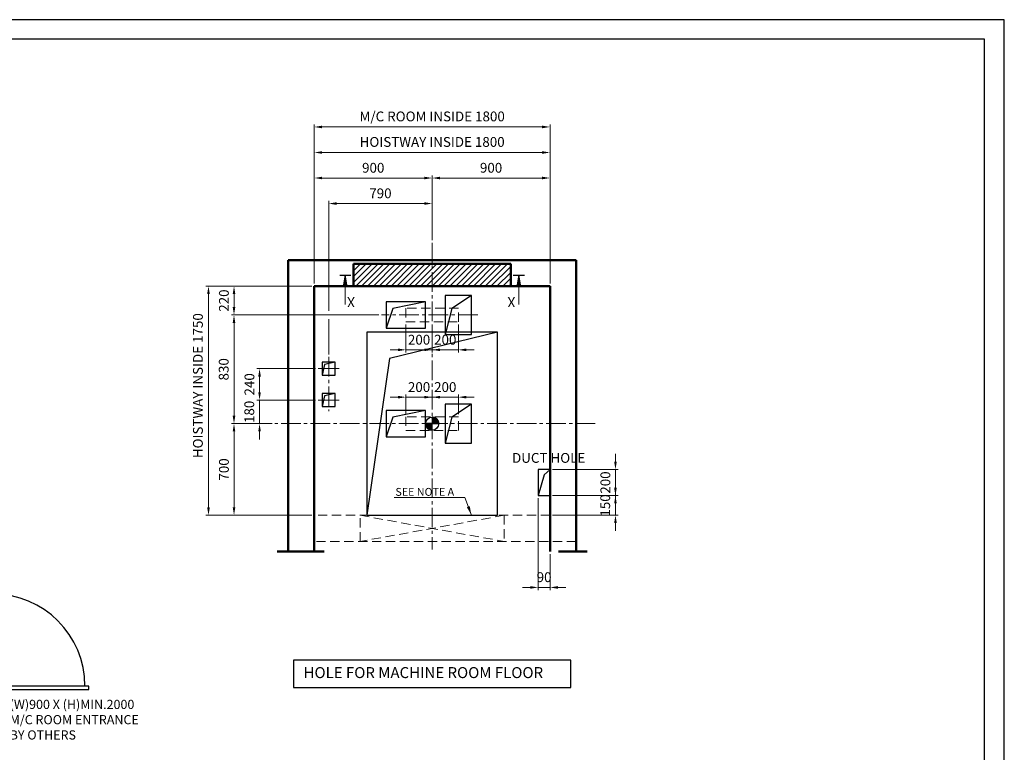
# Model space of a CAD drawing. Units: millimetres. Extents: x 295 to 126963, y 967 to 229941.
# Drawn here: x 20377 to 27896, y 176384 to 181981 of the extents above; entities that cross this region are included whole.
import ezdxf

# ---------------------------------------------------------------- set-up
doc = ezdxf.new("R2010")
doc.units = ezdxf.units.MM
for name, pattern in [('ACANSTGL', [0.11811, 0.07874, -0.03937]), ('CENTER', [7, 4, -1, 1, -1]), ('CENTER2', [1.125, 0.75, -0.125, 0.125, -0.125]), ('SOLID', [0])]:
    doc.linetypes.add(name, pattern=pattern)
doc.layers.get('0').update_dxf_attribs({"lineweight": 30})
for name, color, linetype, lineweight in [('AM_5', 3, 'Continuous', 25), ('가상선', 171, 'ACANSTGL', 9), ('건축공사', 21, 'Continuous', 50), ('문자', 4, 'Continuous', 30), ('사선', 1, 'Continuous', 13), ('외곽선', 7, 'Continuous', 30), ('중심선', 6, 'CENTER2', 9), ('치수선', 3, 'Continuous', 9)]:
    doc.layers.add(name, color=color, linetype=linetype, lineweight=lineweight)
doc.layers.add('LAYER1$C$L1', color=2, linetype='SOLID')
doc.styles.get("Standard").update_dxf_attribs({"font": 'iso.shx', "height": 75, "bigfont": 'whgtxt.shx'})
doc.styles.add('USER1', font='arial.ttf', dxfattribs={"height": 70})
doc.linetypes.add('Amzigzag', pattern='A,0.0001,[136,genltshp.shx,S=0.04,R=0,X=0,Y=0],-11', length=11.0001)
doc.dimstyles.new('AM_ISO$0', dxfattribs={"dimtxt": 75, "dimasz": 60, "dimexe": 20, "dimexo": 20, "dimgap": 30, "dimtad": 1, "dimdsep": 46, "dimtxsty": 'Standard', "dimcen": 0, "dimclrd": 256, "dimclre": 256, "dimclrt": 2, "dimadec": 0, "dimazin": 2, "dimtp": 0.1, "dimtm": 0.1, "dimtfac": 0.71, "dimtix": 1, "dimtmove": 0, "dimatfit": 0, "dimfxl": 1, "dimlwd": -1, "dimlwe": -1, "dimarcsym": 1})
doc.dimstyles.get("Standard").update_dxf_attribs({"dimtxt": 70, "dimasz": 70, "dimexe": 10, "dimexo": 15, "dimgap": 30, "dimtad": 1, "dimdec": 0, "dimzin": 0, "dimdsep": 46, "dimtxsty": 'USER1', "dimcen": 0.09, "dimclrd": 256, "dimclre": 256, "dimclrt": 256, "dimadec": 0, "dimazin": 0, "dimtfac": 1, "dimtdec": 0, "dimtix": 1, "dimtmove": 1, "dimatfit": 3, "dimfxl": 1, "dimtolj": 1, "dimtzin": 0, "dimlwd": -1, "dimarcsym": 0})

# ---------------------------------------------------------------- blocks, each defined once
blk = doc.blocks.new('A$C254849D0')
for p, q in [((200, 775), (0.4, 775)), ((200, 756.2), (0.4, 756.2)), ((122.9, 26.1), (122.9, 730.1)), ((0, 0), (192.6, 0)), ((199.6, -30.9), (0, -30.9))]:
    blk.add_line(p, q)
for points in [[(149, 756.2), (149, 730.1), (61.9, 730.1), (61.9, 756.2)], [(149, 0), (149, 26.1), (61.9, 26.1), (61.9, 0)], [(149, 0), (883, 0), (883, 26.1), (149, 26.1)]]:
    blk.add_lwpolyline(points)
blk.add_lwpolyline([(88.1, 730.1), (88.1, 26.1)], close=True)
blk.add_arc((149, 26.2), 703.9, 0, 90)
at = {"layer": 'AM_5', "insert": (278.2, -79), "char_height": 70, "width": 1363.11, "attachment_point": 1}
blk.add_mtext('(W)900 X (H)MIN.2000\\PM/C ROOM ENTRANCE \\PBY OTHERS', dxfattribs=at)
blk = doc.blocks.new('*D2013')
at = {"layer": 'Defpoints', "color": 0, "transparency": 16777216}
for p in [(22208.7, 179075.2), (22656.1, 179075.2), (22325.8, 178895.2)]:
    blk.add_point(p, dxfattribs=at)
at = {"layer": '치수선', "linetype": 'ByBlock', "transparency": 16777216}
for p, q in [((22208.7, 179135.2), (22208.7, 179195.2)), ((22208.7, 178895.2), (22208.7, 179075.2)), ((22208.7, 178835.2), (22208.7, 178775.2))]:
    blk.add_line(p, q, dxfattribs=at)
at = {"layer": '치수선', "transparency": 16777216}
for p, q in [((22636.1, 179075.2), (22188.7, 179075.2)), ((22305.8, 178895.2), (22188.7, 178895.2))]:
    blk.add_line(p, q, dxfattribs=at)
for points in [[(22198.7, 179135.2), (22218.7, 179135.2), (22208.7, 179075.2)], [(22198.7, 178835.2), (22218.7, 178835.2), (22208.7, 178895.2)]]:
    blk.add_solid(points, dxfattribs=at)
at = {"layer": '치수선', "color": 2, "transparency": 16777216, "insert": (22139.9, 178985.2), "char_height": 75, "attachment_point": 5, "rotation": 90}
blk.add_mtext('180', dxfattribs=at)
blk = doc.blocks.new('*D720')
at = {"layer": 'Defpoints', "color": 0, "transparency": 16777216}
for p in [(22208.7, 179315.2), (22656.1, 179315.2), (22656.1, 179075.2)]:
    blk.add_point(p, dxfattribs=at)
at = {"layer": '치수선', "transparency": 16777216}
for p, q in [((22636.1, 179315.2), (22188.7, 179315.2)), ((22636.1, 179075.2), (22188.7, 179075.2))]:
    blk.add_line(p, q, dxfattribs=at)
at = {"layer": '치수선', "linetype": 'ByBlock', "transparency": 16777216}
blk.add_line((22208.7, 179135.2), (22208.7, 179255.2), dxfattribs=at)
at = {"layer": '치수선', "transparency": 16777216}
for points in [[(22198.7, 179255.2), (22218.7, 179255.2), (22208.7, 179315.2)], [(22198.7, 179135.2), (22218.7, 179135.2), (22208.7, 179075.2)]]:
    blk.add_solid(points, dxfattribs=at)
at = {"layer": '치수선', "color": 2, "transparency": 16777216, "insert": (22141.2, 179195.2), "char_height": 75, "attachment_point": 5, "rotation": 90}
blk.add_mtext('240', dxfattribs=at)
blk = doc.blocks.new('*D721')
at = {"layer": 'Defpoints', "color": 0, "transparency": 16777216}
for p in [(22626.8, 179945.2), (22013.7, 179725.2), (23139.5, 179725.2)]:
    blk.add_point(p, dxfattribs=at)
at = {"layer": '치수선', "transparency": 16777216}
for p, q in [((22606.8, 179945.2), (21993.7, 179945.2)), ((23119.5, 179725.2), (21993.7, 179725.2))]:
    blk.add_line(p, q, dxfattribs=at)
at = {"layer": '치수선', "linetype": 'ByBlock', "transparency": 16777216}
blk.add_line((22013.7, 179885.2), (22013.7, 179785.2), dxfattribs=at)
at = {"layer": '치수선', "transparency": 16777216}
for points in [[(22003.7, 179885.2), (22023.7, 179885.2), (22013.7, 179945.2)], [(22003.7, 179785.2), (22023.7, 179785.2), (22013.7, 179725.2)]]:
    blk.add_solid(points, dxfattribs=at)
at = {"layer": '치수선', "color": 2, "transparency": 16777216, "insert": (21946.2, 179835.2), "char_height": 75, "attachment_point": 5, "rotation": 90}
blk.add_mtext('220', dxfattribs=at)
blk = doc.blocks.new('*D2014')
at = {"layer": 'Defpoints', "color": 0, "transparency": 16777216}
for p in [(23139.5, 179725.2), (22013.7, 178895.2), (22325.8, 178895.2)]:
    blk.add_point(p, dxfattribs=at)
at = {"layer": '치수선', "transparency": 16777216}
for p, q in [((23119.5, 179725.2), (21993.7, 179725.2)), ((22305.8, 178895.2), (21993.7, 178895.2))]:
    blk.add_line(p, q, dxfattribs=at)
at = {"layer": '치수선', "linetype": 'ByBlock', "transparency": 16777216}
blk.add_line((22013.7, 179665.2), (22013.7, 178955.2), dxfattribs=at)
at = {"layer": '치수선', "transparency": 16777216}
for points in [[(22003.7, 179665.2), (22023.7, 179665.2), (22013.7, 179725.2)], [(22003.7, 178955.2), (22023.7, 178955.2), (22013.7, 178895.2)]]:
    blk.add_solid(points, dxfattribs=at)
at = {"layer": '치수선', "color": 2, "transparency": 16777216, "insert": (21944.9, 179310.2), "char_height": 75, "attachment_point": 5, "rotation": 90}
blk.add_mtext('830', dxfattribs=at)
blk = doc.blocks.new('*D2015')
at = {"layer": 'Defpoints', "color": 0, "transparency": 16777216}
for p in [(22325.8, 178895.2), (22013.7, 178195.2), (22626.8, 178195.2)]:
    blk.add_point(p, dxfattribs=at)
at = {"layer": '치수선', "transparency": 16777216}
for p, q in [((22305.8, 178895.2), (21993.7, 178895.2)), ((22606.8, 178195.2), (21993.7, 178195.2))]:
    blk.add_line(p, q, dxfattribs=at)
at = {"layer": '치수선', "linetype": 'ByBlock', "transparency": 16777216}
blk.add_line((22013.7, 178835.2), (22013.7, 178255.2), dxfattribs=at)
at = {"layer": '치수선', "transparency": 16777216}
for points in [[(22003.7, 178835.2), (22023.7, 178835.2), (22013.7, 178895.2)], [(22003.7, 178255.2), (22023.7, 178255.2), (22013.7, 178195.2)]]:
    blk.add_solid(points, dxfattribs=at)
at = {"layer": '치수선', "color": 2, "transparency": 16777216, "insert": (21946.2, 178545.2), "char_height": 75, "attachment_point": 5, "rotation": 90}
blk.add_mtext('700', dxfattribs=at)
blk = doc.blocks.new('*D2016')
at = {"layer": 'Defpoints', "color": 0, "transparency": 16777216}
for p in [(22626.8, 179945.2), (21818.7, 178195.2), (22626.8, 178195.2)]:
    blk.add_point(p, dxfattribs=at)
at = {"layer": '치수선', "transparency": 16777216}
for p, q in [((22606.8, 179945.2), (21798.7, 179945.2)), ((22606.8, 178195.2), (21798.7, 178195.2))]:
    blk.add_line(p, q, dxfattribs=at)
at = {"layer": '치수선', "linetype": 'ByBlock', "transparency": 16777216}
blk.add_line((21818.7, 179885.2), (21818.7, 178255.2), dxfattribs=at)
at = {"layer": '치수선', "transparency": 16777216}
for points in [[(21808.7, 179885.2), (21828.7, 179885.2), (21818.7, 179945.2)], [(21808.7, 178255.2), (21828.7, 178255.2), (21818.7, 178195.2)]]:
    blk.add_solid(points, dxfattribs=at)
at = {"layer": '치수선', "color": 2, "transparency": 16777216, "insert": (21747.7, 179185.2), "char_height": 75, "attachment_point": 5, "rotation": 90}
blk.add_mtext('HOISTWAY INSIDE 1750', dxfattribs=at)
blk = doc.blocks.new('*D2017')
at = {"layer": 'Defpoints', "color": 0, "transparency": 16777216}
for p in [(22736.8, 180576.6), (23526.8, 180277.2), (22736.8, 179404.3)]:
    blk.add_point(p, dxfattribs=at)
at = {"layer": '치수선', "transparency": 16777216}
for p, q in [((22736.8, 179757.7), (22736.8, 180596.6)), ((23526.8, 180297.2), (23526.8, 180596.6)), ((22736.8, 179424.3), (22736.8, 179692.7))]:
    blk.add_line(p, q, dxfattribs=at)
at = {"layer": '치수선', "linetype": 'ByBlock', "transparency": 16777216}
blk.add_line((23466.8, 180576.6), (22796.8, 180576.6), dxfattribs=at)
at = {"layer": '치수선', "transparency": 16777216}
for points in [[(22796.8, 180586.6), (22796.8, 180566.6), (22736.8, 180576.6)], [(23466.8, 180586.6), (23466.8, 180566.6), (23526.8, 180576.6)]]:
    blk.add_solid(points, dxfattribs=at)
at = {"layer": '치수선', "color": 2, "transparency": 16777216, "insert": (23131.8, 180645), "char_height": 75, "attachment_point": 5}
blk.add_mtext('790', dxfattribs=at)
blk = doc.blocks.new('*D2018')
at = {"layer": 'Defpoints', "color": 0, "transparency": 16777216}
for p in [(23526.8, 180771.6), (23526.8, 180277.2), (22626.8, 179945.2)]:
    blk.add_point(p, dxfattribs=at)
at = {"layer": '치수선', "transparency": 16777216}
for p, q in [((22626.8, 179965.2), (22626.8, 180791.6)), ((23526.8, 180297.2), (23526.8, 180791.6))]:
    blk.add_line(p, q, dxfattribs=at)
at = {"layer": '치수선', "linetype": 'ByBlock', "transparency": 16777216}
blk.add_line((22686.8, 180771.6), (23466.8, 180771.6), dxfattribs=at)
at = {"layer": '치수선', "transparency": 16777216}
for points in [[(22686.8, 180781.6), (22686.8, 180761.6), (22626.8, 180771.6)], [(23466.8, 180781.6), (23466.8, 180761.6), (23526.8, 180771.6)]]:
    blk.add_solid(points, dxfattribs=at)
at = {"layer": '치수선', "color": 2, "transparency": 16777216, "insert": (23076.8, 180840), "char_height": 75, "attachment_point": 5}
blk.add_mtext('900', dxfattribs=at)
blk = doc.blocks.new('*D2019')
at = {"layer": 'Defpoints', "color": 0, "transparency": 16777216}
for p in [(24426.8, 180771.6), (23526.8, 180277.2), (24426.8, 179945.2)]:
    blk.add_point(p, dxfattribs=at)
at = {"layer": '치수선', "transparency": 16777216}
for p, q in [((23526.8, 180297.2), (23526.8, 180791.6)), ((24426.8, 179965.2), (24426.8, 180791.6))]:
    blk.add_line(p, q, dxfattribs=at)
at = {"layer": '치수선', "linetype": 'ByBlock', "transparency": 16777216}
blk.add_line((23586.8, 180771.6), (24366.8, 180771.6), dxfattribs=at)
at = {"layer": '치수선', "transparency": 16777216}
for points in [[(23586.8, 180781.6), (23586.8, 180761.6), (23526.8, 180771.6)], [(24366.8, 180781.6), (24366.8, 180761.6), (24426.8, 180771.6)]]:
    blk.add_solid(points, dxfattribs=at)
at = {"layer": '치수선', "color": 2, "transparency": 16777216, "insert": (23976.8, 180840), "char_height": 75, "attachment_point": 5}
blk.add_mtext('900', dxfattribs=at)
blk = doc.blocks.new('*D722')
at = {"layer": 'Defpoints', "color": 0, "transparency": 16777216}
for p in [(22626.8, 180966.6), (22626.8, 179945.2), (24426.8, 179945.2)]:
    blk.add_point(p, dxfattribs=at)
at = {"layer": '치수선', "transparency": 16777216}
for p, q in [((22626.8, 179965.2), (22626.8, 180986.6)), ((24426.8, 179965.2), (24426.8, 180986.6))]:
    blk.add_line(p, q, dxfattribs=at)
at = {"layer": '치수선', "linetype": 'ByBlock', "transparency": 16777216}
blk.add_line((24366.8, 180966.6), (22686.8, 180966.6), dxfattribs=at)
at = {"layer": '치수선', "transparency": 16777216}
for points in [[(22686.8, 180976.6), (22686.8, 180956.6), (22626.8, 180966.6)], [(24366.8, 180976.6), (24366.8, 180956.6), (24426.8, 180966.6)]]:
    blk.add_solid(points, dxfattribs=at)
at = {"layer": '치수선', "color": 2, "transparency": 16777216, "insert": (23526.8, 181037.5), "char_height": 75, "attachment_point": 5}
blk.add_mtext('HOISTWAY INSIDE 1800', dxfattribs=at)
blk = doc.blocks.new('A$C27887337')
blk.add_circle((0, 0), 50)
for start, end in [(180, 270), (0, 90)]:
    blk.add_arc((0, 0), 50, start, end)
at = {"layer": 'LAYER1$C$L1'}
for p, q in [((0, 0), (-50, 0)), ((0, 50), (0, 0)), ((0, 0), (50, 0)), ((0, -50), (0, 0))]:
    blk.add_line(p, q, dxfattribs=at)
at = {"layer": 'LAYER1$C$L1', "color": 6}
for p, q in [((-49.9, -1.8), (-48.1, 0)), ((-49.5, -6.7), (-42.8, 0)), ((-48.7, -11.2), (-37.5, 0)), ((-47.5, -15.3), (-32.2, 0)), ((-46.1, -19.2), (-26.9, 0)), ((-44.4, -22.8), (-21.6, 0)), ((-42.5, -26.2), (-16.3, 0)), ((-40.4, -29.4), (-11, 0)), ((-38.1, -32.4), (-5.7, 0)), ((-35.5, -35.1), (-0.4, 0)), ((0, 48.1), (1.8, 49.9)), ((0, 42.8), (6.7, 49.5)), ((0, 37.5), (11.2, 48.7)), ((0, 32.2), (15.3, 47.5)), ((0, 26.9), (19.2, 46.1)), ((0, 21.6), (22.8, 44.4)), ((0, 16.3), (26.2, 42.5)), ((0, 11), (29.4, 40.4)), ((0, 5.7), (32.4, 38.1)), ((0, 0.4), (35.1, 35.5)), ((4.9, 0), (37.7, 32.8)), ((10.2, 0), (40.1, 29.8)), ((15.5, 0), (42.2, 26.7)), ((20.8, 0), (44.2, 23.3)), ((26.1, 0), (45.9, 19.8)), ((31.4, 0), (47.3, 15.9)), ((36.7, 0), (48.5, 11.8)), ((42, 0), (49.4, 7.4)), ((47.3, 0), (49.9, 2.5)), ((-32.8, -37.7), (0, -4.9)), ((-29.8, -40.1), (0, -10.2)), ((-26.7, -42.2), (0, -15.5)), ((-23.3, -44.2), (0, -20.8)), ((-19.8, -45.9), (0, -26.1)), ((-15.9, -47.3), (0, -31.4)), ((-11.8, -48.5), (0, -36.7)), ((-7.4, -49.4), (0, -42)), ((-2.5, -49.9), (0, -47.3))]:
    blk.add_line(p, q, dxfattribs=at)
blk = doc.blocks.new('A$C20AA3291')
for points in [[(-50, 99.9), (-300, 49.9), (-350, -100.1)], [(300, 150), (150, 50), (100, -150)]]:
    blk.add_lwpolyline(points)
for points in [[(-50, 99.9), (-350, 99.9), (-350, -100.1), (-50, -100.1)], [(300, 150), (100, 150), (100, -150), (300, -150)]]:
    blk.add_lwpolyline(points, close=True)
at = {"layer": '가상선', "ltscale": 900}
blk.add_lwpolyline([(200, 53), (-200, 53), (-200, -53), (200, -53)], close=True, dxfattribs=at)
blk.add_blockref('A$C27887337', (0, 0))
blk = doc.blocks.new('*D723')
at = {"layer": 'Defpoints', "color": 0, "transparency": 16777216}
for p in [(23526.8, 179097.3), (23526.8, 179069.2), (23326.8, 178948.2)]:
    blk.add_point(p, dxfattribs=at)
at = {"layer": '치수선', "transparency": 16777216}
for p, q in [((23326.8, 178968.2), (23326.8, 179117.3)), ((23526.8, 179089.2), (23526.8, 179117.3)), ((23266.8, 179097.3), (23206.8, 179097.3)), ((23326.8, 179097.3), (23526.8, 179097.3)), ((23586.8, 179097.3), (23646.8, 179097.3))]:
    blk.add_line(p, q, dxfattribs=at)
for points in [[(23266.8, 179107.3), (23266.8, 179087.3), (23326.8, 179097.3)], [(23586.8, 179107.3), (23586.8, 179087.3), (23526.8, 179097.3)]]:
    blk.add_solid(points, dxfattribs=at)
at = {"layer": '치수선', "color": 2, "transparency": 16777216, "insert": (23426.8, 179164.9), "char_height": 75, "attachment_point": 5}
blk.add_mtext('200', dxfattribs=at)
blk = doc.blocks.new('*D724')
at = {"layer": 'Defpoints', "color": 0, "transparency": 16777216}
for p in [(23526.8, 179069.2), (23726.8, 179097.3), (23726.8, 178948.2)]:
    blk.add_point(p, dxfattribs=at)
at = {"layer": '치수선', "transparency": 16777216}
for p, q in [((23526.8, 179089.2), (23526.8, 179117.3)), ((23726.8, 178968.2), (23726.8, 179117.3)), ((23466.8, 179097.3), (23406.8, 179097.3)), ((23526.8, 179097.3), (23726.8, 179097.3)), ((23786.8, 179097.3), (23846.8, 179097.3))]:
    blk.add_line(p, q, dxfattribs=at)
for points in [[(23466.8, 179107.3), (23466.8, 179087.3), (23526.8, 179097.3)], [(23786.8, 179107.3), (23786.8, 179087.3), (23726.8, 179097.3)]]:
    blk.add_solid(points, dxfattribs=at)
at = {"layer": '치수선', "color": 2, "transparency": 16777216, "insert": (23626.8, 179164.9), "char_height": 75, "attachment_point": 5}
blk.add_mtext('200', dxfattribs=at)
blk = doc.blocks.new('*D22')
at = {"layer": 'Defpoints', "color": 0, "transparency": 16777216}
for p in [(-200, -53), (0, -154.1), (0, -266.1)]:
    blk.add_point(p, dxfattribs=at)
at = {"layer": '치수선', "transparency": 16777216}
for p, q in [((-200, -73), (-200, -286.1)), ((0, -174.1), (0, -286.1)), ((-260, -266.1), (-320, -266.1)), ((-200, -266.1), (0, -266.1)), ((60, -266.1), (120, -266.1))]:
    blk.add_line(p, q, dxfattribs=at)
for points in [[(-260, -256.1), (-260, -276.1), (-200, -266.1)], [(60, -256.1), (60, -276.1), (0, -266.1)]]:
    blk.add_solid(points, dxfattribs=at)
at = {"layer": '치수선', "color": 2, "transparency": 16777216, "insert": (-100, -198.6), "char_height": 75, "attachment_point": 5}
blk.add_mtext('200', dxfattribs=at)
blk = doc.blocks.new('*D23')
at = {"layer": 'Defpoints', "color": 0, "transparency": 16777216}
for p in [(0, -53), (200, -53), (200, -266.1)]:
    blk.add_point(p, dxfattribs=at)
at = {"layer": '치수선', "transparency": 16777216}
for p, q in [((0, -73), (0, -286.1)), ((200, -73), (200, -286.1)), ((-60, -266.1), (-120, -266.1)), ((0, -266.1), (200, -266.1)), ((260, -266.1), (320, -266.1))]:
    blk.add_line(p, q, dxfattribs=at)
for points in [[(-60, -256.1), (-60, -276.1), (0, -266.1)], [(260, -256.1), (260, -276.1), (200, -266.1)]]:
    blk.add_solid(points, dxfattribs=at)
at = {"layer": '치수선', "color": 2, "transparency": 16777216, "insert": (100, -198.6), "char_height": 75, "attachment_point": 5}
blk.add_mtext('200', dxfattribs=at)
blk = doc.blocks.new('A$C519271BA')
at = {"layer": '외곽선', "linetype": 'Continuous'}
for points in [[(50, 290), (-31.9, 271.9), (-50, 190)], [(50, 50), (-31.9, 31.9), (-50, -50)]]:
    blk.add_lwpolyline(points, dxfattribs=at)
for points in [[(50, 290), (-50, 290), (-50, 190), (50, 190)], [(50, 50), (-50, 50), (-50, -50), (50, -50)]]:
    blk.add_lwpolyline(points, close=True, dxfattribs=at)
at = {"layer": '중심선', "ltscale": 200}
blk.add_line((0, 329.2), (0, -84.1), dxfattribs=at)
at = {"layer": '중심선', "linetype": 'CENTER', "ltscale": 900}
for p, q in [((80.8, 240), (-80.8, 240)), ((80.8, 0), (-80.8, 0))]:
    blk.add_line(p, q, dxfattribs=at)
blk = doc.blocks.new('A$C20707A97')
for p, q in [((-45.1, 159.6), (-90, 0)), ((0, 200), (-45.1, 159.6))]:
    blk.add_line(p, q)
at = {"ltscale": 5}
blk.add_lwpolyline([(-90, 0), (0, 0), (0, 200), (-90, 200)], close=True, dxfattribs=at)
blk = doc.blocks.new('*D2020')
at = {"layer": 'Defpoints', "color": 0, "transparency": 16777216}
for p in [(24336.8, 178345.2), (24426.8, 177917.6), (24426.8, 177644)]:
    blk.add_point(p, dxfattribs=at)
at = {"layer": '치수선', "transparency": 16777216}
for p, q in [((24336.8, 178325.2), (24336.8, 177624)), ((24426.8, 177897.6), (24426.8, 177624)), ((24276.8, 177644), (24216.8, 177644)), ((24336.8, 177644), (24426.8, 177644)), ((24486.8, 177644), (24546.8, 177644))]:
    blk.add_line(p, q, dxfattribs=at)
for points in [[(24276.8, 177654), (24276.8, 177634), (24336.8, 177644)], [(24486.8, 177654), (24486.8, 177634), (24426.8, 177644)]]:
    blk.add_solid(points, dxfattribs=at)
at = {"layer": '치수선', "color": 2, "transparency": 16777216, "insert": (24381.8, 177712.5), "char_height": 75, "attachment_point": 5}
blk.add_mtext('90', dxfattribs=at)
blk = doc.blocks.new('*D2021')
at = {"layer": 'Defpoints', "color": 0, "transparency": 16777216}
for p in [(24426.8, 178345.2), (24926.7, 178345.2), (24426.8, 178195.2)]:
    blk.add_point(p, dxfattribs=at)
at = {"layer": '치수선', "transparency": 16777216}
for p, q in [((24926.7, 178405.2), (24926.7, 178465.2)), ((24446.8, 178345.2), (24946.7, 178345.2)), ((24926.7, 178195.2), (24926.7, 178345.2)), ((24446.8, 178195.2), (24946.7, 178195.2)), ((24926.7, 178135.2), (24926.7, 178075.2))]:
    blk.add_line(p, q, dxfattribs=at)
for points in [[(24916.7, 178405.2), (24936.7, 178405.2), (24926.7, 178345.2)], [(24916.7, 178135.2), (24936.7, 178135.2), (24926.7, 178195.2)]]:
    blk.add_solid(points, dxfattribs=at)
at = {"layer": '치수선', "color": 2, "transparency": 16777216, "insert": (24858.2, 178270.2), "char_height": 75, "attachment_point": 5, "rotation": 90}
blk.add_mtext('150', dxfattribs=at)
blk = doc.blocks.new('*D2022')
at = {"layer": 'Defpoints', "color": 0, "transparency": 16777216}
for p in [(24426.8, 178545.2), (24926.7, 178545.2), (24426.8, 178345.2)]:
    blk.add_point(p, dxfattribs=at)
at = {"layer": '치수선', "transparency": 16777216}
for p, q in [((24926.7, 178605.2), (24926.7, 178665.2)), ((24446.8, 178545.2), (24946.7, 178545.2)), ((24926.7, 178345.2), (24926.7, 178545.2)), ((24446.8, 178345.2), (24946.7, 178345.2)), ((24926.7, 178285.2), (24926.7, 178225.2))]:
    blk.add_line(p, q, dxfattribs=at)
for points in [[(24916.7, 178605.2), (24936.7, 178605.2), (24926.7, 178545.2)], [(24916.7, 178285.2), (24936.7, 178285.2), (24926.7, 178345.2)]]:
    blk.add_solid(points, dxfattribs=at)
at = {"layer": '치수선', "color": 2, "transparency": 16777216, "insert": (24859.2, 178445.2), "char_height": 75, "attachment_point": 5, "rotation": 90}
blk.add_mtext('200', dxfattribs=at)
blk = doc.blocks.new('*D483')
at = {"layer": 'Defpoints', "color": 0, "transparency": 16777216}
for p in [(24426.8, 181161.6), (22626.8, 179945.2), (24426.8, 179945.2)]:
    blk.add_point(p, dxfattribs=at)
at = {"layer": '치수선', "linetype": 'ByBlock', "transparency": 16777216}
for p, q in [((22626.8, 179965.2), (22626.8, 181181.6)), ((22686.8, 181161.6), (24366.8, 181161.6)), ((24426.8, 179965.2), (24426.8, 181181.6))]:
    blk.add_line(p, q, dxfattribs=at)
at = {"layer": '치수선', "transparency": 16777216}
for points in [[(22686.8, 181171.6), (22686.8, 181151.6), (22626.8, 181161.6)], [(24366.8, 181171.6), (24366.8, 181151.6), (24426.8, 181161.6)]]:
    blk.add_solid(points, dxfattribs=at)
at = {"layer": '치수선', "color": 2, "transparency": 16777216, "insert": (23526.8, 181232.5), "char_height": 75, "attachment_point": 5}
blk.add_mtext('M/C ROOM INSIDE 1800', dxfattribs=at)
blk = doc.blocks.new('A$C13AE43EB')
for points in [[(-50, 99.875), (-350, 99.875), (-350, -100.125), (-50, -100.125)], [(300, 150.005), (100, 150.005), (100, -149.995), (300, -149.995)]]:
    blk.add_lwpolyline(points, close=True)
for points in [[(-50, 99.875), (-300.022, 49.897), (-350, -100.125)], [(300, 150.005), (149.978, 50.028), (100, -149.995)]]:
    blk.add_lwpolyline(points)
at = {"layer": '가상선', "ltscale": 900}
blk.add_lwpolyline([(200, 53), (-200, 53), (-200, -53), (200, -53)], close=True, dxfattribs=at)
at = {"layer": '중심선', "ltscale": 200}
blk.add_line((347.655, 0), (-387.314, 0), dxfattribs=at)
at = {"layer": '치수선'}
for base, p1, p2, picture, middle in [((0, -266.08), (-200, -53), (0, -154.083), '*D22', (-100, -198.564)), ((200, -266.08), (0, -53), (200, -53), '*D23', (100, -198.564))]:
    dim = blk.add_linear_dim(base=base, p1=p1, p2=p2, dimstyle='AM_ISO$0', dxfattribs=at)
    dim.commit()
    dim.dimension.update_dxf_attribs({"geometry": picture, "text_midpoint": middle})
blk = doc.blocks.new('A$C79B86D4B')
at = {"layer": '외곽선', "linetype": 'Continuous'}
for points in [[(500, 700), (-326.4, 497.9), (-500, -700)], [(-500, -482.3), (-500, -700), (500, -700), (500, 700), (-500, 700), (-500, -482.3)]]:
    blk.add_lwpolyline(points, dxfattribs=at)
at = {"layer": 'AM_5', "insert": (-280.8, -491.3), "char_height": 60, "width": 1511.33, "attachment_point": 1}
blk.add_mtext('SEE NOTE A', dxfattribs=at)
at = {"layer": '치수선', "ltscale": 5}
blk.add_leader([(299.9, -700), (250.6, -563.8), (-290, -563.8)], dimstyle='Standard', dxfattribs=at)

msp = doc.modelspace()

# ---------------------------------------------------------------- hatches: boundary and pattern name
at = {"layer": '치수선'}
h = msp.add_hatch(dxfattribs=at)
h.set_pattern_fill('ANSI31', color=3, scale=10)
h.set_pattern_definition([(45, (-11573.455, 164780.802), (-22.45064, 22.45064), [])])
h.paths.add_polyline_path([(23526.846, 180115.163), (22926.846, 180115.163), (22926.846, 179945.163), (23526.846, 179945.163)])
h.paths.add_polyline_path([(24126.846, 180115.163), (23526.846, 180115.163), (23526.846, 179945.163), (24126.846, 179945.163)])

# ---------------------------------------------------------------- linework, layer by layer
for points in [[(27896.249, 172338.808), (27896.249, 181981.188), (14318.435, 181981.188), (14318.435, 172338.808)], [(27746.249, 172488.808), (27746.249, 181831.188), (14468.435, 181831.188), (14468.435, 172488.808)]]:
    msp.add_lwpolyline(points, close=True)
at = {"ltscale": 5}
msp.add_lwpolyline([(22467.127, 176878.468), (24586.564, 176878.468), (24586.564, 177089.151), (22467.127, 177089.151)], close=True, dxfattribs=at)
at = {"layer": '가상선', "ltscale": 900}
for p, q in [((24426.846, 178195.163), (22626.846, 178195.163)), ((22976.846, 177995.163), (22976.846, 178195.163)), ((22976.846, 178195.163), (24076.846, 177995.163)), ((24076.846, 178195.163), (22976.846, 177995.163)), ((24076.846, 178195.163), (24076.846, 177995.163)), ((24626.846, 177995.163), (22626.846, 177995.163))]:
    msp.add_line(p, q, dxfattribs=at)
at = {"layer": '건축공사'}
for p, q in [((24626.846, 180145.163), (22426.846, 180145.163)), ((22426.846, 180145.163), (22426.846, 177917.613)), ((24126.846, 180115.163), (22926.846, 180115.163)), ((22926.846, 180115.163), (22926.846, 179945.163)), ((24126.846, 180115.163), (24126.846, 179945.163)), ((24626.846, 180145.163), (24626.846, 177917.613)), ((22626.846, 179945.163), (22626.846, 177917.613)), ((22626.846, 179945.163), (24426.846, 179945.163)), ((24426.846, 179945.163), (24426.846, 177917.613))]:
    msp.add_line(p, q, dxfattribs=at)
at = {"layer": '건축공사', "linetype": 'Amzigzag', "ltscale": 30}
for p, q in [((22342.666, 177917.613), (22703.025, 177917.613)), ((24492.666, 177917.613), (24711.025, 177917.613))]:
    msp.add_line(p, q, dxfattribs=at)
at = {"layer": '문자'}
for p, q in [((22820.926, 180030.163), (22905.309, 180030.162)), ((24146.449, 180030.163), (24230.833, 180030.162))]:
    msp.add_line(p, q, dxfattribs=at)
at = {"layer": '사선'}
for points in [[(22863.119, 179804.629), (22863.118, 180030.162), (22875.618, 179955.162), (22850.619, 179955.162), (22863.118, 180030.162), (22869.368, 179955.162)], [(22856.869, 179955.162), (22863.118, 180030.162)], [(24188.642, 179804.629), (24188.641, 180030.162), (24201.142, 179955.162), (24176.142, 179955.162), (24188.641, 180030.162), (24194.892, 179955.162)], [(24182.392, 179955.162), (24188.641, 180030.162)]]:
    msp.add_lwpolyline(points, dxfattribs=at)
at = {"layer": '중심선', "ltscale": 200}
for p, q in [((23526.846, 180277.223), (23526.846, 177933.99)), ((24772.655, 178895.163), (22325.774, 178895.163))]:
    msp.add_line(p, q, dxfattribs=at)

# ---------------------------------------------------------------- block references
at = {"ltscale": 5}
for name, p in [('A$C13AE43EB', (23526.846, 179725.163)), ('A$C519271BA', (22736.846, 179075.163)), ('A$C20AA3291', (23526.846, 178895.163)), ('A$C20707A97', (24426.846, 178345.163)), ('A$C254849D0', (20022.203, 176864.287))]:
    msp.add_blockref(name, p, dxfattribs=at)
at = {"layer": '치수선'}
msp.add_blockref('A$C79B86D4B', (23526.846, 178895.163), dxfattribs=at)

# ---------------------------------------------------------------- texts
at = {"layer": 'AM_5', "insert": (22544.751, 177035.296), "char_height": 84, "width": 2012.9952, "attachment_point": 1}
msp.add_mtext('HOLE FOR MACHINE ROOM FLOOR', dxfattribs=at)
at = {"layer": '치수선', "color": 2, "char_height": 75, "attachment_point": 5, "rotation": 180}
for insert in [(22907.173, 179834.084), (24131.912, 179834.084)]:
    msp.add_mtext('X', dxfattribs=dict(at, insert=insert))
at = {"layer": '치수선', "color": 2, "insert": (24416.822, 178623.617), "char_height": 75, "attachment_point": 5}
msp.add_mtext('DUCT HOLE', dxfattribs=at)

# ---------------------------------------------------------------- dimensions: what is measured, and where the dimension line sits
at = {"layer": '치수선'}
for base, p1, p2, text, picture, middle in [((24426.846, 181161.578), (22626.846, 179945.163), (24426.846, 179945.163), 'M/C ROOM INSIDE <>', '*D483', (23526.846, 181232.529)), ((22626.846, 180966.578), (24426.846, 179945.163), (22626.846, 179945.163), 'HOISTWAY INSIDE <>', '*D722', (23526.846, 181037.529))]:
    dim = msp.add_linear_dim(base=base, p1=p1, p2=p2, text=text, dimstyle='AM_ISO$0', dxfattribs=at)
    dim.commit()
    dim.dimension.update_dxf_attribs({"geometry": picture, "text_midpoint": middle})
for base, p1, p2, picture, middle in [((23526.846, 180771.578), (22626.846, 179945.163), (23526.846, 180277.223), '*D2018', (23076.846, 180840.037)), ((22736.846, 180576.578), (23526.846, 180277.223), (22736.846, 179404.329), '*D2017', (23131.846, 180645.037)), ((23526.846, 179097.342), (23326.846, 178948.163), (23526.846, 179069.191), '*D723', (23426.846, 179164.859))]:
    dim = msp.add_linear_dim(base=base, p1=p1, p2=p2, dimstyle='AM_ISO$0', dxfattribs=at)
    dim.commit()
    dim.dimension.update_dxf_attribs({"geometry": picture, "text_midpoint": middle})
for base, p1, p2, picture, middle in [((24426.846, 180771.578), (23526.846, 180277.223), (24426.846, 179945.163), '*D2019', (23976.846, 180840.037)), ((23726.846, 179097.342), (23526.846, 179069.191), (23726.846, 178948.163), '*D724', (23626.846, 179164.859))]:
    dim = msp.add_linear_dim(base=base, p1=p1, p2=p2, dimstyle='AM_ISO$0', override={"dimtmove": 1}, dxfattribs=at)
    dim.commit()
    dim.dimension.update_dxf_attribs({"geometry": picture, "text_midpoint": middle})
dim = msp.add_linear_dim(base=(21818.689, 178195.163), p1=(22626.846, 179945.163), p2=(22626.846, 178195.163), angle=90, text='HOISTWAY INSIDE <>', dimstyle='AM_ISO$0', dxfattribs=at)
dim.commit()
dim.dimension.update_dxf_attribs({"geometry": '*D2016', "text_midpoint": (21818.689, 179185.163), "dimtype": 160})
for base, p1, p2, picture, middle in [((22013.689, 179725.163), (22626.846, 179945.163), (23139.531, 179725.163), '*D721', (21946.172, 179835.163)), ((22208.689, 179075.163), (22325.774, 178895.163), (22656.078, 179075.163), '*D2013', (22139.894, 178985.163)), ((24926.737, 178345.163), (24426.846, 178195.163), (24426.846, 178345.163), '*D2021', (24858.212, 178270.163))]:
    dim = msp.add_linear_dim(base=base, p1=p1, p2=p2, angle=90, dimstyle='AM_ISO$0', dxfattribs=at)
    dim.commit()
    dim.dimension.update_dxf_attribs({"geometry": picture, "text_midpoint": middle})
for base, p1, p2, picture, middle in [((22013.689, 178895.163), (23139.531, 179725.163), (22325.774, 178895.163), '*D2014', (21944.894, 179310.163)), ((22208.689, 179315.163), (22656.078, 179075.163), (22656.078, 179315.163), '*D720', (22141.172, 179195.163)), ((22013.689, 178195.163), (22325.774, 178895.163), (22626.846, 178195.163), '*D2015', (21946.172, 178545.163)), ((24926.737, 178545.163), (24426.846, 178345.163), (24426.846, 178545.163), '*D2022', (24859.221, 178445.163))]:
    dim = msp.add_linear_dim(base=base, p1=p1, p2=p2, angle=90, dimstyle='AM_ISO$0', override={"dimtmove": 1}, dxfattribs=at)
    dim.commit()
    dim.dimension.update_dxf_attribs({"geometry": picture, "text_midpoint": middle})
at = {"layer": '치수선', "color": 3}
dim = msp.add_linear_dim(base=(24426.846, 177644.037), p1=(24336.846, 178345.163), p2=(24426.846, 177917.613), dimstyle='AM_ISO$0', dxfattribs=at)
dim.commit()
dim.dimension.update_dxf_attribs({"geometry": '*D2020', "text_midpoint": (24381.846, 177712.497)})

doc.saveas('drawing.dxf')
